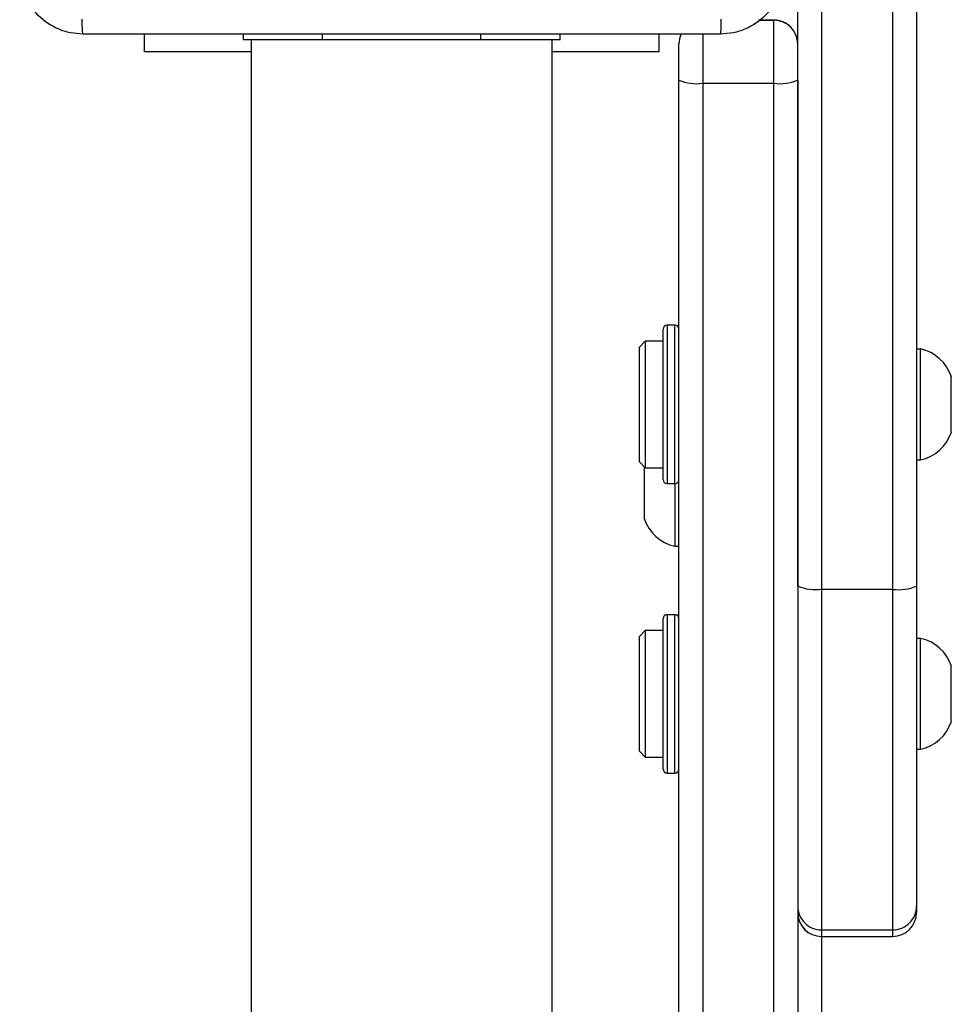
# Model space of a CAD drawing. Units: millimetres. Extents: x -496 to 1418, y 40 to 1357.
# Drawn here: x 372 to 384, y 297 to 309 of the extents above; entities that cross this region are included whole.
import ezdxf

# ---------------------------------------------------------------- set-up
doc = ezdxf.new("R2010")
doc.units = ezdxf.units.MM
doc.layers.add('VP-EQ', color=7, linetype='Continuous', true_color=0x8a3492)

# ---------------------------------------------------------------- blocks, each defined once
blk = doc.blocks.new('RC1506_')
at = {"color": 0, "linetype": 'Continuous', "lineweight": 25}
for p, q in [((383.067, 325.428), (383.067, 301.871)), ((381.867, 325.386), (381.867, 301.83)), ((382.767, 301.83), (382.767, 325.386)), ((381.567, 301.871), (381.567, 320.058)), ((381.267, 309.017), (381.07, 309.017)), ((381.07, 309.017), (381.267, 309.017)), ((381.267, 308.219), (381.267, 309.017)), ((381.267, 309.017), (381.267, 309.017)), ((373.317, 308.618), (373.317, 308.842)), ((374.567, 308.767), (374.567, 308.842)), ((375.567, 308.767), (374.567, 308.767)), ((374.667, 308.767), (374.667, 200.567)), ((375.567, 308.767), (375.567, 308.842)), ((377.567, 308.767), (375.567, 308.767)), ((377.567, 308.767), (377.567, 308.842)), ((378.567, 308.767), (377.567, 308.767)), ((378.467, 200.567), (378.467, 308.767)), ((378.567, 308.767), (378.567, 308.842)), ((379.817, 308.618), (379.817, 308.842)), ((380.367, 308.85), (380.367, 308.219)), ((380.067, 308.261), (380.067, 308.717)), ((380.067, 308.717), (380.067, 308.717)), ((374.667, 308.618), (373.317, 308.618)), ((379.817, 308.618), (378.467, 308.618)), ((380.067, 213.312), (380.067, 308.261)), ((381.267, 308.219), (380.367, 308.219)), ((380.367, 308.219), (380.367, 213.271)), ((381.267, 213.271), (381.267, 308.219)), ((381.567, 308.261), (381.567, 213.312)), ((380.017, 305.164), (379.917, 305.164)), ((379.917, 305.164), (379.917, 303.196)), ((380.017, 303.196), (380.017, 305.164)), ((379.867, 303.245), (379.867, 305.114)), ((379.642, 304.964), (379.567, 304.889)), ((379.867, 304.964), (379.642, 304.964)), ((379.642, 304.964), (379.642, 304.076)), ((379.567, 304.084), (379.567, 304.889)), ((383.117, 304.864), (383.067, 304.864)), ((383.117, 304.067), (383.117, 304.864)), ((383.507, 304.116), (383.507, 304.514)), ((379.567, 303.439), (379.567, 304.084)), ((379.642, 304.076), (379.642, 303.364)), ((383.117, 303.464), (383.117, 304.067)), ((383.507, 303.814), (383.507, 304.116)), ((379.567, 303.439), (379.642, 303.364)), ((383.067, 303.464), (383.117, 303.464)), ((379.627, 303.379), (379.627, 303.026)), ((379.642, 303.364), (379.867, 303.364)), ((379.867, 303.214), (379.867, 303.245)), ((379.917, 303.196), (379.917, 303.164)), ((380.017, 303.164), (380.017, 303.196)), ((379.917, 303.164), (380.017, 303.164)), ((380.017, 303.164), (380.017, 302.977)), ((379.627, 303.026), (379.627, 302.724)), ((380.017, 302.977), (380.017, 302.374)), ((380.017, 302.374), (380.067, 302.374)), ((381.867, 301.83), (382.767, 301.83)), ((381.867, 301.83), (381.867, 297.529)), ((382.767, 297.529), (382.767, 301.83)), ((383.067, 301.871), (383.067, 297.828)), ((379.867, 299.59), (379.867, 301.459)), ((380.017, 301.509), (379.917, 301.509)), ((379.917, 301.509), (379.917, 299.541)), ((380.017, 299.541), (380.017, 301.509)), ((379.642, 301.309), (379.567, 301.234)), ((379.867, 301.309), (379.642, 301.309)), ((379.642, 301.309), (379.642, 301.205)), ((379.567, 301.14), (379.567, 301.234)), ((379.642, 301.205), (379.642, 299.709)), ((383.117, 301.209), (383.067, 301.209)), ((383.117, 300.412), (383.117, 301.209)), ((379.567, 299.784), (379.567, 301.14)), ((383.507, 300.461), (383.507, 300.859)), ((383.507, 300.159), (383.507, 300.461)), ((383.117, 299.809), (383.117, 300.412)), ((383.067, 299.809), (383.117, 299.809)), ((379.567, 299.784), (379.642, 299.709)), ((379.642, 299.709), (379.867, 299.709)), ((379.867, 299.559), (379.867, 299.59)), ((379.917, 299.541), (379.917, 299.509)), ((379.917, 299.509), (380.017, 299.509)), ((380.017, 299.509), (380.017, 299.541)), ((383.067, 297.828), (383.067, 297.746)), ((381.867, 297.529), (382.767, 297.529)), ((381.867, 297.529), (381.867, 297.446)), ((381.867, 297.446), (382.767, 297.446)), ((381.867, 297.446), (382.767, 297.446)), ((381.867, 297.446), (381.867, 297.446)), ((381.867, 297.446), (381.867, 293.031)), ((382.767, 297.446), (382.767, 297.529)), ((382.767, 297.446), (382.767, 297.446))]:
    blk.add_line(p, q, dxfattribs=at)
for centre, radius, start, end in [((381.267, 308.717), 0.3, 0, 90.0278), ((381.267, 308.717), 0.3, 0, 90), ((380.367, 308.717), 0.3, 155.1749, 180), ((380.367, 308.717), 0.3, 155.186, 180), ((380.293, 308.79), 0.575, 246.8116, 277.3351), ((381.34, 308.79), 0.575, 262.6649, 293.1884), ((379.917, 305.114), 0.05, 90, 180), ((380.017, 305.114), 0.05, 0, 90), ((383.01, 304.353), 0.523, 18, 78.1881), ((383.01, 303.976), 0.523, 281.8119, 342), ((379.917, 303.214), 0.05, 180, 270), ((380.017, 303.214), 0.05, 270, 0), ((380.124, 302.886), 0.523, 198, 258.1881), ((381.793, 302.399), 0.574, 246.7881, 277.3583), ((382.84, 302.399), 0.575, 262.6422, 293.2111), ((379.917, 301.459), 0.05, 90, 180), ((380.017, 301.459), 0.05, 0, 90), ((383.01, 300.698), 0.523, 18, 78.1881), ((383.01, 300.321), 0.523, 281.8119, 342), ((379.917, 299.559), 0.05, 180, 270), ((380.017, 299.559), 0.05, 270, 0), ((381.867, 297.828), 0.3, 180.0116, 270.0283), ((382.767, 297.828), 0.3, 269.9717, 359.9873), ((381.867, 297.746), 0.3, 180, 270), ((381.867, 297.746), 0.3, 180.0206, 270.0102), ((382.767, 297.746), 0.3, 270, 0), ((382.767, 297.746), 0.3, 269.9898, 359.9783)]:
    blk.add_arc(centre, radius, start, end, dxfattribs=at)
for points, knots in [([(372.542, 308.842), (372.487, 308.845), (372.38, 308.852), (372.18, 308.916), (371.962, 309.062), (371.816, 309.28), (371.751, 309.48), (371.745, 309.587), (371.742, 309.642)], [0, 0, 0, 0, 0.1303606, 0.2573098, 0.5000021, 0.7424133, 0.8694562, 1, 1, 1, 1]), ([(381.392, 309.642), (381.388, 309.587), (381.382, 309.48), (381.317, 309.28), (381.172, 309.062), (380.954, 308.916), (380.754, 308.852), (380.646, 308.845), (380.592, 308.842)], [0, 0, 0, 0, 0.130543, 0.257585, 0.500032, 0.742665, 0.86963, 1, 1, 1, 1]), ([(372.542, 308.842), (372.54, 308.845), (372.538, 308.85), (372.534, 308.893), (372.532, 308.955), (372.531, 309.005), (372.531, 309.03)], [0, 0, 0, 0, 0.250348, 0.500095, 0.749969, 1, 1, 1, 1]), ([(380.592, 308.842), (380.593, 308.845), (380.596, 308.851), (380.599, 308.893), (380.602, 308.955), (380.602, 309.005), (380.602, 309.03)], [0, 0, 0, 0, 0.24992, 0.499788, 0.749505, 1, 1, 1, 1]), ([(380.592, 308.842), (379.698, 308.842), (377.91, 308.842), (375.224, 308.842), (373.436, 308.842), (372.542, 308.842)], [0, 0, 0, 0, 0.333296, 0.666702, 1, 1, 1, 1])]:
    blk.add_open_spline(points, degree=3, knots=knots, dxfattribs=at)
blk = doc.blocks.new('RC1506_2D')
at = {"layer": 'VP-EQ', "color": 0}
blk.add_blockref('RC1506_', (0, 0), dxfattribs=at)

msp = doc.modelspace()

# ---------------------------------------------------------------- block references
at = {"layer": 'VP-EQ', "color": 0}
msp.add_blockref('RC1506_2D', (0, 0), dxfattribs=at)

doc.saveas('drawing.dxf')
